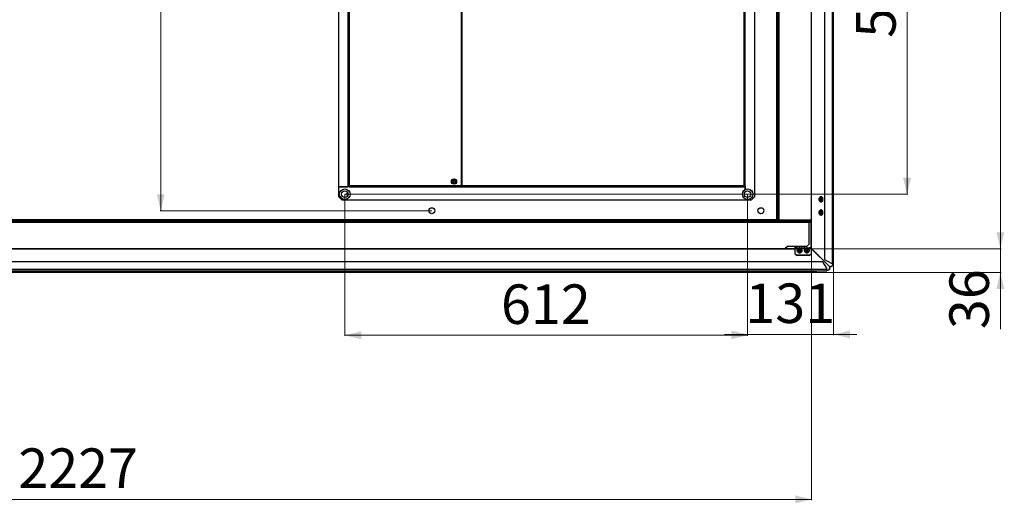
# Model space of a CAD drawing. Units: millimetres. Extents: x -3294 to 2484, y -2407 to 2318.
# Drawn here: x -1807 to -311, y 291 to 1025 of the extents above; entities that cross this region are included whole.
import ezdxf

# ---------------------------------------------------------------- set-up
doc = ezdxf.new("R2010")
doc.units = ezdxf.units.MM
doc.layers.add('SLD-0', color=7, linetype='Continuous')
doc.styles.add('SLDTEXTSTYLE0', font='TXT', dxfattribs={"width": 0.605})
doc.dimstyles.new('SLDDIMSTYLE0', dxfattribs={"dimtxt": 60, "dimasz": 25, "dimexe": 0, "dimexo": 0.0625, "dimgap": 15, "dimtad": 1, "dimdec": 0, "dimrnd": 1e-09, "dimzin": 12, "dimdsep": 46, "dimtxsty": 'SLDTEXTSTYLE0', "dimsah": 1, "dimcen": 0.09, "dimadec": 0, "dimazin": 3, "dimtfac": 1, "dimtmove": 0, "dimatfit": 0, "dimfxl": 1, "dimfrac": 2, "dimtolj": 1, "dimtzin": 12, "dimarcsym": 0})
doc.dimstyles.new('SLDDIMSTYLE1', dxfattribs={"dimtxt": 60, "dimasz": 25, "dimexe": 0, "dimexo": 0.0625, "dimgap": 15, "dimtad": 1, "dimdec": 0, "dimrnd": 1e-09, "dimzin": 12, "dimdsep": 46, "dimtxsty": 'SLDTEXTSTYLE0', "dimsah": 1, "dimcen": 0.09, "dimadec": 0, "dimazin": 3, "dimtfac": 1, "dimtofl": 0, "dimtmove": 0, "dimatfit": 3, "dimfxl": 1, "dimfrac": 2, "dimtolj": 1, "dimtzin": 12, "dimarcsym": 0})

# ---------------------------------------------------------------- blocks, each defined once
blk = doc.blocks.new('_D_3')
at = {"color": 7, "linetype": 'Continuous', "lineweight": 0}
for p, q in [((-1319.2, 1373.1), (-458.2, 1373.1)), ((-459.2, 760.4), (-459.2, 1373.1)), ((-1313.4, 760.4), (-458.2, 760.4))]:
    blk.add_line(p, q, dxfattribs=at)
at = {"color": 7, "linetype": 'Continuous', "lineweight": 18}
for points in [[(-459.2, 1373.1), (-465.2, 1348.1), (-453.2, 1348.1)], [(-459.2, 760.4), (-453.2, 785.4), (-465.2, 785.4)]]:
    blk.add_solid(points, dxfattribs=at)
at = {"color": 7, "linetype": 'Continuous', "lineweight": 18, "insert": (-536.5, 998), "char_height": 60, "attachment_point": 1, "rotation": 90, "style": 'SLDTEXTSTYLE0'}
blk.add_mtext('597', dxfattribs=at)
blk = doc.blocks.new('_D_7')
at = {"color": 7, "linetype": 'Continuous', "lineweight": 0}
for p, q in [((-701.4, 760.4), (-701.4, 546.3)), ((-570.7, 655.4), (-570.7, 546.3)), ((-701.4, 547.3), (-736.4, 547.3)), ((-701.4, 547.3), (-570.7, 547.3)), ((-570.7, 547.3), (-535.7, 547.3))]:
    blk.add_line(p, q, dxfattribs=at)
at = {"color": 7, "linetype": 'Continuous', "lineweight": 18}
for points in [[(-701.4, 547.3), (-726.4, 553.3), (-726.4, 541.3)], [(-570.7, 547.3), (-545.7, 541.3), (-545.7, 553.3)]]:
    blk.add_solid(points, dxfattribs=at)
at = {"color": 7, "linetype": 'Continuous', "lineweight": 18, "insert": (-704.8, 624.7), "char_height": 60, "attachment_point": 1, "style": 'SLDTEXTSTYLE0'}
blk.add_mtext('131', dxfattribs=at)
blk = doc.blocks.new('_D_14')
at = {"color": 7, "linetype": 'Continuous', "lineweight": 0}
for p, q in [((-1181.2, 2011.7), (-1594.1, 2011.7)), ((-1593.1, 2011.7), (-1593.1, 735.3)), ((-1181.2, 735.3), (-1594.1, 735.3))]:
    blk.add_line(p, q, dxfattribs=at)
at = {"color": 7, "linetype": 'Continuous', "lineweight": 18}
for points in [[(-1593.1, 2011.7), (-1599.1, 1986.7), (-1587.1, 1986.7)], [(-1593.1, 735.3), (-1587.1, 760.3), (-1599.1, 760.3)]]:
    blk.add_solid(points, dxfattribs=at)
at = {"color": 7, "linetype": 'Continuous', "lineweight": 18, "insert": (-1670.4, 1281.9), "char_height": 60, "attachment_point": 1, "rotation": 90, "style": 'SLDTEXTSTYLE0'}
blk.add_mtext('1276', dxfattribs=at)
blk = doc.blocks.new('_D_15')
at = {"color": 7, "linetype": 'Continuous', "lineweight": 0}
for p, q in [((-644.7, 2069.3), (-316.4, 2069.3)), ((-317.4, 2069.3), (-317.4, 677.6)), ((-629, 677.6), (-316.4, 677.6))]:
    blk.add_line(p, q, dxfattribs=at)
at = {"color": 7, "linetype": 'Continuous', "lineweight": 18}
for points in [[(-317.4, 2069.3), (-323.4, 2044.3), (-311.4, 2044.3)], [(-317.4, 677.6), (-311.4, 702.6), (-323.4, 702.6)]]:
    blk.add_solid(points, dxfattribs=at)
at = {"color": 7, "linetype": 'Continuous', "lineweight": 18, "insert": (-394.8, 1281.8), "char_height": 60, "attachment_point": 1, "rotation": 90, "style": 'SLDTEXTSTYLE0'}
blk.add_mtext('1392', dxfattribs=at)
blk = doc.blocks.new('_D_16')
at = {"color": 7, "linetype": 'Continuous', "lineweight": 0}
for p, q in [((-2831.3, 677.5), (-2831.3, 295.8)), ((-604.1, 677.6), (-604.1, 295.8)), ((-604.1, 296.8), (-2831.3, 296.8))]:
    blk.add_line(p, q, dxfattribs=at)
at = {"color": 7, "linetype": 'Continuous', "lineweight": 18}
for points in [[(-2831.3, 296.8), (-2806.3, 290.8), (-2806.3, 302.8)], [(-604.1, 296.8), (-629.1, 302.8), (-629.1, 290.8)]]:
    blk.add_solid(points, dxfattribs=at)
at = {"color": 7, "linetype": 'Continuous', "lineweight": 18, "insert": (-1809.4, 374.2), "char_height": 60, "attachment_point": 1, "style": 'SLDTEXTSTYLE0'}
blk.add_mtext('2227', dxfattribs=at)
blk = doc.blocks.new('_D_18')
at = {"color": 7, "linetype": 'Continuous', "lineweight": 0}
for p, q in [((-1313.4, 760.4), (-1313.4, 545)), ((-701.4, 760.4), (-701.4, 545)), ((-701.4, 546), (-1313.4, 546))]:
    blk.add_line(p, q, dxfattribs=at)
at = {"color": 7, "linetype": 'Continuous', "lineweight": 18}
for points in [[(-1313.4, 546), (-1288.4, 540), (-1288.4, 552)], [(-701.4, 546), (-726.4, 552), (-726.4, 540)]]:
    blk.add_solid(points, dxfattribs=at)
at = {"color": 7, "linetype": 'Continuous', "lineweight": 18, "insert": (-1076.1, 623.3), "char_height": 60, "attachment_point": 1, "style": 'SLDTEXTSTYLE0'}
blk.add_mtext('612', dxfattribs=at)
blk = doc.blocks.new('_D_19')
at = {"color": 7, "linetype": 'Continuous', "lineweight": 0}
for p, q in [((-317.4, 677.6), (-317.4, 712.6)), ((-629, 677.6), (-316.4, 677.6)), ((-317.4, 677.6), (-317.4, 641.5)), ((-599.5, 641.5), (-316.4, 641.5)), ((-317.4, 641.5), (-317.4, 555.5))]:
    blk.add_line(p, q, dxfattribs=at)
at = {"color": 7, "linetype": 'Continuous', "lineweight": 18}
for points in [[(-317.4, 677.6), (-311.4, 702.6), (-323.4, 702.6)], [(-317.4, 641.5), (-323.4, 616.5), (-311.4, 616.5)]]:
    blk.add_solid(points, dxfattribs=at)
at = {"color": 7, "linetype": 'Continuous', "lineweight": 18, "insert": (-394.8, 555.5), "char_height": 60, "attachment_point": 1, "rotation": 90, "style": 'SLDTEXTSTYLE0'}
blk.add_mtext('36', dxfattribs=at)

msp = doc.modelspace()

# ---------------------------------------------------------------- linework, layer by layer
at = {"layer": 'SLD-0', "linetype": 'Continuous', "lineweight": 25}
for p, q in [((-584.5, 2085.6), (-584.5, 661.1)), ((-572.8, 2091.3), (-572.8, 655.4)), ((-570.7, 655.4), (-570.7, 2091.3)), ((-604.1, 678.7), (-604.1, 2068)), ((-657.2, 722), (-657.2, 2025)), ((-655.4, 721.2), (-655.4, 2025.9)), ((-655.2, 720.7), (-655.2, 2026.3)), ((-653.4, 720.7), (-653.4, 2026.3)), ((-604.7, 2026.3), (-604.7, 720.7)), ((-705.1, 773.5), (-705.1, 1975.3)), ((-1308.7, 1973.5), (-1308.7, 771.7)), ((-1306.9, 1973.5), (-1306.9, 773.5)), ((-1135.2, 773.5), (-1135.2, 1973.5)), ((-706.9, 773.5), (-706.9, 1973.5)), ((-1323.2, 1362.6), (-1323.2, 771.7)), ((-690.7, 756.8), (-690.7, 1364.4)), ((-1136.7, 1053.3), (-1136.7, 773.5)), ((-1323.2, 771.7), (-1308.7, 771.7)), ((-1306.9, 771.7), (-1323.2, 771.7)), ((-1323.2, 771.7), (-1323.2, 756.8)), ((-1309.7, 763.7), (-1309.7, 757.2)), ((-1306.9, 771.7), (-1306.9, 773.5)), ((-1306.9, 773.5), (-706.9, 773.5)), ((-1306.9, 771.7), (-705.1, 771.7)), ((-705.1, 773.5), (-706.9, 773.5)), ((-705.1, 773.5), (-705.1, 767.5)), ((-705.1, 767.5), (-705.1, 771.7)), ((-1323.2, 756.8), (-1318.2, 751.8)), ((-1318.2, 751.8), (-705.1, 751.8)), ((-1309, 758.2), (-1309, 762.7)), ((-705.1, 753.4), (-705.1, 751.8)), ((-705.1, 751.8), (-695.7, 751.8)), ((-695.7, 751.8), (-690.7, 756.8)), ((-2806.4, 719.7), (-629, 719.7)), ((-2777.5, 720.2), (-656.4, 720.2)), ((-2776.6, 722), (-657.2, 722)), ((-1778.6, 720.2), (-1778.6, 719.7)), ((-1775.4, 720.2), (-1775.4, 719.7)), ((-1769.1, 720.2), (-1769.1, 719.7)), ((-1765.9, 720.2), (-1765.9, 719.7)), ((-1289.4, 720.2), (-1289.4, 719.7)), ((-1286.2, 720.2), (-1286.2, 719.7)), ((-1279.9, 720.2), (-1279.9, 719.7)), ((-1276.7, 720.2), (-1276.7, 719.7)), ((-1194.3, 720.2), (-1194.3, 719.7)), ((-1190.3, 719.7), (-1190.3, 720.2)), ((-1176.3, 720.2), (-1176.3, 719.7)), ((-1172.3, 719.7), (-1172.3, 720.2)), ((-747.1, 720.2), (-747.1, 719.7)), ((-738.3, 720.2), (-738.3, 719.7)), ((-656.4, 720.2), (-656.4, 721)), ((-655.4, 721.2), (-656.2, 721.2)), ((-655.2, 723.1), (-655.4, 723.1)), ((-653.4, 720.7), (-655.2, 720.7)), ((-654.4, 719.7), (-654.4, 720.7)), ((-604.7, 720.7), (-653.4, 720.7)), ((-651.6, 720.2), (-651.6, 720.7)), ((-651.6, 720.2), (-629, 720.2)), ((-649.4, 719.7), (-649.4, 720.2)), ((-634.1, 720.2), (-634.1, 719.7)), ((-630.9, 720.2), (-630.9, 719.7)), ((-629, 719.6), (-629, 720.7)), ((-629, 719.6), (-604.8, 719.6)), ((-607.7, 719.6), (-607.7, 717.9)), ((-604.8, 718.9), (-607.7, 718.9)), ((-606.2, 717.9), (-606.2, 718.9)), ((-604.8, 719.6), (-604.8, 720.7)), ((-604.8, 719.6), (-604.8, 717.6)), ((-2826.1, 717.9), (-607.7, 717.9)), ((-607.7, 684.7), (-607.7, 717.9)), ((-607.7, 717.9), (-606.2, 717.9)), ((-604.8, 717.6), (-607.7, 717.6)), ((-606.2, 717.6), (-606.2, 717.9)), ((-604.8, 678.7), (-604.8, 717.6)), ((-629, 677.6), (-2806.4, 677.6)), ((-629, 676.9), (-2806.4, 676.9)), ((-2789.1, 677.7), (-644.7, 677.7)), ((-644.7, 677.7), (-641, 681.5)), ((-641, 681.5), (-611, 681.5)), ((-629, 678.7), (-629, 681.5)), ((-626, 678.7), (-629, 678.7)), ((-629, 678.7), (-629, 678)), ((-629, 669.8), (-629, 678)), ((-629, 678), (-626, 678)), ((-626, 678.7), (-623.2, 678.7)), ((-626, 678), (-626, 678.7)), ((-623.2, 678), (-626, 678)), ((-622.2, 678.7), (-623.2, 678.7)), ((-623.2, 678.7), (-623.2, 678)), ((-623.2, 678), (-622.2, 678)), ((-622.2, 678.7), (-619.4, 678.7)), ((-622.2, 678), (-622.2, 678.7)), ((-619.4, 678), (-622.2, 678)), ((-620.7, 678), (-620.7, 678.7)), ((-620.6, 678), (-620.6, 678.7)), ((-618.4, 678.7), (-619.4, 678.7)), ((-619.4, 678.7), (-619.4, 678)), ((-619.4, 678), (-618.4, 678)), ((-618.4, 678.7), (-615.5, 678.7)), ((-618.4, 678), (-618.4, 678.7)), ((-615.5, 678), (-618.4, 678)), ((-614.5, 678.7), (-615.5, 678.7)), ((-615.5, 678.7), (-615.5, 678)), ((-615.5, 678), (-614.5, 678)), ((-614.5, 678.7), (-611.7, 678.7)), ((-614.5, 678), (-614.5, 678.7)), ((-611.7, 678), (-614.5, 678)), ((-610.7, 678.7), (-611.7, 678.7)), ((-611.7, 678.7), (-611.7, 678)), ((-611.7, 678), (-610.7, 678)), ((-611, 681.5), (-607.7, 684.7)), ((-610.7, 678.7), (-607.8, 678.7)), ((-610.7, 678), (-610.7, 678.7)), ((-607.8, 678), (-610.7, 678)), ((-604.8, 678.7), (-607.8, 678.7)), ((-607.8, 678.7), (-607.8, 678)), ((-607.8, 678), (-604.8, 678)), ((-604.8, 678), (-604.8, 678.7)), ((-604.8, 678.7), (-604.1, 678.7)), ((-604.8, 678), (-604.8, 669.8)), ((-603.7, 676.9), (-604.8, 676.9)), ((-604.1, 677.6), (-604.1, 678.7)), ((-603.9, 677.6), (-604.1, 677.6)), ((-603.9, 677.6), (-603.9, 676.9)), ((-577.4, 651.3), (-603.9, 677.6)), ((-603.7, 676.9), (-577.2, 650.7)), ((-599.5, 672.7), (-599.5, 673.2)), ((-629, 669.8), (-626, 667.7)), ((-629, 669.8), (-629, 669.2)), ((-629, 669.2), (-626, 667.1)), ((-607.8, 667.7), (-626, 667.7)), ((-626, 667.7), (-626, 667.1)), ((-607.8, 667.1), (-626, 667.1)), ((-607.8, 667.7), (-604.8, 669.8)), ((-607.8, 667.1), (-604.8, 669.2)), ((-607.8, 667.7), (-607.8, 667.1)), ((-604.8, 669.8), (-604.8, 669.2)), ((-598, 671.7), (-598, 671.3)), ((-595.4, 668.7), (-595, 668.7)), ((-594.4, 668.1), (-594.8, 668.1)), ((-593.6, 667.3), (-594, 667.3)), ((-594, 667.3), (-593.6, 667.3)), ((-584.5, 661.1), (-574.6, 655.4)), ((-581.3, 646.1), (-2854.2, 646.1)), ((-2854.2, 644), (-581.3, 644)), ((-587, 657.8), (-2848.4, 657.8)), ((-599.5, 643.3), (-2834.3, 643.3)), ((-599.5, 643), (-599.5, 644)), ((-598, 644), (-598, 641.5)), ((-581.3, 647.9), (-587, 657.8)), ((-581.3, 646.1), (-581.3, 647.9)), ((-581.3, 646.1), (-581.3, 644)), ((-576.3, 648.1), (-576.3, 648.6)), ((-575.4, 650.4), (-574.8, 650.4)), ((-574.6, 655.4), (-572.8, 655.4)), ((-570.7, 655.4), (-572.8, 655.4)), ((-599.5, 641.5), (-2834.3, 641.5)), ((-599.5, 643), (-599.5, 641.5)), ((-598, 641.5), (-599.5, 641.5))]:
    msp.add_line(p, q, dxfattribs=at)
at = {"layer": 'SLD-0', "linetype": 'Continuous', "lineweight": 25, "flags": 128}
for points in [[(-589.9, 748.7), (-589.3, 748.7), (-588.5, 749.1), (-587.8, 749.7), (-587.3, 750.5), (-586.9, 751.5), (-586.8, 752.6), (-586.9, 753.7), (-587.3, 754.8), (-587.9, 755.7), (-588.6, 756.3), (-589.4, 756.6), (-590.3, 756.6), (-591.1, 756.3), (-591.9, 755.8), (-592.4, 755), (-592.8, 754.1), (-593, 753), (-593, 751.8), (-592.7, 750.8), (-592.1, 749.8), (-591.5, 749.2), (-590.7, 748.8), (-589.9, 748.7)], [(-590.6, 749.7), (-591.4, 749.8), (-592, 750.4), (-592.5, 751.2), (-592.7, 752.1), (-592.7, 753.2), (-592.5, 754.2), (-592, 755), (-591.4, 755.5), (-590.6, 755.7), (-589.9, 755.5), (-589.3, 755), (-588.8, 754.2), (-588.5, 753.2), (-588.5, 752.1), (-588.8, 751.2), (-589.3, 750.4), (-589.9, 749.8), (-590.6, 749.7)], [(-590.6, 751.3), (-591, 751.4), (-591.3, 751.7), (-591.5, 752.1), (-591.6, 752.7), (-591.5, 753.2), (-591.3, 753.6), (-591, 753.9), (-590.6, 754), (-590.3, 753.9), (-590, 753.6), (-589.8, 753.2), (-589.7, 752.7), (-589.8, 752.1), (-590, 751.7), (-590.3, 751.4), (-590.6, 751.3)], [(-589.9, 728.7), (-589.3, 728.7), (-588.5, 729.1), (-587.8, 729.7), (-587.3, 730.5), (-586.9, 731.5), (-586.8, 732.6), (-586.9, 733.7), (-587.3, 734.8), (-587.9, 735.7), (-588.6, 736.3), (-589.4, 736.6), (-590.3, 736.6), (-591.1, 736.3), (-591.9, 735.8), (-592.4, 735), (-592.8, 734.1), (-593, 733), (-593, 731.8), (-592.7, 730.8), (-592.1, 729.8), (-591.5, 729.2), (-590.7, 728.8), (-589.9, 728.7)], [(-590.6, 729.7), (-591.4, 729.8), (-592, 730.4), (-592.5, 731.2), (-592.7, 732.1), (-592.7, 733.2), (-592.5, 734.2), (-592, 735), (-591.4, 735.5), (-590.6, 735.7), (-589.9, 735.5), (-589.3, 735), (-588.8, 734.2), (-588.5, 733.2), (-588.5, 732.1), (-588.8, 731.2), (-589.3, 730.4), (-589.9, 729.8), (-590.6, 729.7)], [(-590.6, 731.3), (-591, 731.4), (-591.3, 731.7), (-591.5, 732.1), (-591.6, 732.7), (-591.5, 733.2), (-591.3, 733.6), (-591, 733.9), (-590.6, 734), (-590.3, 733.9), (-590, 733.6), (-589.8, 733.2), (-589.7, 732.7), (-589.8, 732.1), (-590, 731.7), (-590.3, 731.4), (-590.6, 731.3)], [(-657.2, 722), (-657, 721.4), (-656.9, 720.9), (-656.7, 720.5), (-656.5, 720.3), (-656.4, 720.2)], [(-657.2, 722), (-657, 721.7), (-656.8, 721.4), (-656.6, 721.1), (-656.4, 721), (-656.4, 721)], [(-619.7, 672.4), (-619.3, 672.7), (-618.7, 673.5), (-618.5, 674.3), (-618.5, 675.2), (-618.8, 676), (-619.4, 676.7), (-620.2, 677.3), (-621.2, 677.6), (-622.3, 677.8), (-623.4, 677.7), (-624.5, 677.4), (-625.4, 676.8), (-626, 676.1), (-626.4, 675.3), (-626.4, 674.4), (-626.2, 673.5), (-625.7, 672.8), (-624.9, 672.2), (-623.9, 671.8), (-622.9, 671.6), (-621.7, 671.6), (-620.6, 671.9), (-619.7, 672.4)], [(-620.3, 673.9), (-621.2, 673.5), (-622.2, 673.3), (-623.2, 673.3), (-624.2, 673.6), (-624.9, 674.2), (-625.3, 674.8), (-625.4, 675.6), (-625.2, 676.3), (-624.6, 676.9), (-623.7, 677.3), (-622.7, 677.5), (-621.7, 677.4), (-620.7, 677.1), (-620, 676.6), (-619.5, 675.9), (-619.5, 675.2), (-619.7, 674.5), (-620.3, 673.9)], [(-621.5, 674.7), (-621.9, 674.5), (-622.4, 674.4), (-622.9, 674.5), (-623.4, 674.7), (-623.7, 675), (-623.8, 675.4), (-623.7, 675.7), (-623.4, 676), (-622.9, 676.2), (-622.4, 676.3), (-621.9, 676.2), (-621.5, 676), (-621.2, 675.7), (-621.1, 675.4), (-621.2, 675), (-621.5, 674.7)], [(-608.7, 672.4), (-608.3, 672.7), (-607.7, 673.5), (-607.5, 674.3), (-607.5, 675.2), (-607.8, 676), (-608.4, 676.7), (-609.2, 677.3), (-610.2, 677.6), (-611.3, 677.8), (-612.4, 677.7), (-613.5, 677.4), (-614.4, 676.8), (-615, 676.1), (-615.4, 675.3), (-615.4, 674.4), (-615.2, 673.5), (-614.7, 672.8), (-613.9, 672.2), (-612.9, 671.8), (-611.9, 671.6), (-610.7, 671.6), (-609.6, 671.9), (-608.7, 672.4)], [(-609.3, 673.9), (-610.2, 673.5), (-611.2, 673.3), (-612.2, 673.3), (-613.2, 673.6), (-613.9, 674.2), (-614.3, 674.8), (-614.4, 675.6), (-614.2, 676.3), (-613.6, 676.9), (-612.7, 677.3), (-611.7, 677.5), (-610.7, 677.4), (-609.7, 677.1), (-609, 676.6), (-608.5, 675.9), (-608.5, 675.2), (-608.7, 674.5), (-609.3, 673.9)], [(-610.5, 674.7), (-610.9, 674.5), (-611.4, 674.4), (-611.9, 674.5), (-612.4, 674.7), (-612.7, 675), (-612.8, 675.4), (-612.7, 675.7), (-612.4, 676), (-611.9, 676.2), (-611.4, 676.3), (-610.9, 676.2), (-610.5, 676), (-610.2, 675.7), (-610.1, 675.4), (-610.2, 675), (-610.5, 674.7)], [(-581.3, 645.1), (-579.9, 645.2), (-578.7, 645.6), (-577.6, 646.2), (-576.8, 647), (-576.4, 647.9), (-576.3, 648.9), (-576.6, 649.8), (-577.2, 650.7)], [(-576.3, 648.1), (-576.4, 647.4), (-576.8, 646.5), (-577.6, 645.7), (-578.7, 645.1), (-579.9, 644.7), (-581.3, 644.5)], [(-577.4, 651.3), (-576.5, 650.7), (-575.6, 650.4), (-574.6, 650.5), (-573.7, 650.9), (-572.9, 651.7), (-572.3, 652.8), (-572, 654), (-571.8, 655.4)], [(-571.3, 655.4), (-571.4, 654), (-571.8, 652.8), (-572.4, 651.7), (-573.2, 650.9), (-574.1, 650.5), (-574.8, 650.4)]]:
    msp.add_lwpolyline(points, dxfattribs=at)
at = {"layer": 'SLD-0', "linetype": 'Continuous', "lineweight": 25}
for centre, radius in [((-1147.5, 779.7), 4), ((-1147.5, 779.7), 3), ((-1147.5, 779.7), 1.32), ((-1313.4, 760.4), 8), ((-1313.4, 760.4), 4.95), ((-701.4, 760.4), 8), ((-701.4, 760.4), 4.95), ((-1181.2, 735.3), 4.5), ((-681.2, 735.3), 4.5)]:
    msp.add_circle(centre, radius, dxfattribs=at)
for centre, radius, start, end in [((-1313.4, 760.4), 4, 337.7038, 22.2962), ((-657.9, 718.4), 3.7, 48.8771, 80.1217), ((-658, 720.1), 2.08, 30.899, 67.8037), ((-651.7, 721.9), 1.62, 223.7912, 271.2713), ((-622.4, 673.6), 2.48, 224.566, 314.7589), ((-611.4, 673.6), 2.48, 224.2951, 315.04)]:
    msp.add_arc(centre, radius, start, end, dxfattribs=at)

# ---------------------------------------------------------------- dimensions: what is measured, and where the dimension line sits
at = {"color": 7, "linetype": 'Continuous', "lineweight": 18}
for base, p1, p2, angle, dimstyle, picture, middle in [((-317.4, 677.6), (-644.7, 2069.3), (-629, 677.6), 90, 'SLDDIMSTYLE1', '_D_15', (-317.4, 1373.5)), ((-1593.1, 735.3), (-1181.2, 2011.7), (-1181.2, 735.3), 90, 'SLDDIMSTYLE1', '_D_14', (-1593.1, 1373.5)), ((-570.7, 547.3), (-701.4, 760.4), (-570.7, 655.4), 0, 'SLDDIMSTYLE0', '_D_7', (-636, 547.3)), ((-317.4, 641.5), (-629, 677.6), (-599.5, 641.5), 90, 'SLDDIMSTYLE0', '_D_19', (-317.4, 601.3))]:
    dim = msp.add_linear_dim(base=base, p1=p1, p2=p2, angle=angle, dimstyle=dimstyle, dxfattribs=at)
    dim.commit()
    dim.dimension.update_dxf_attribs({"geometry": picture, "text_midpoint": middle, "dimtype": 160})
dim = msp.add_linear_dim(base=(-459.2, 1373.1), p1=(-1313.4, 760.4), p2=(-1319.2, 1373.1), angle=90, text='597', dimstyle='SLDDIMSTYLE1', dxfattribs=at)
dim.commit()
dim.dimension.update_dxf_attribs({"geometry": '_D_3', "text_midpoint": (-459.2, 1066.8), "dimtype": 160})
for base, p1, p2, picture, middle in [((-1313.4, 546), (-701.4, 760.4), (-1313.4, 760.4), '_D_18', (-1007.4, 546)), ((-2831.3, 296.8), (-604.1, 677.6), (-2831.3, 677.5), '_D_16', (-1717.7, 296.8))]:
    dim = msp.add_linear_dim(base=base, p1=p1, p2=p2, dimstyle='SLDDIMSTYLE1', dxfattribs=at)
    dim.commit()
    dim.dimension.update_dxf_attribs({"geometry": picture, "text_midpoint": middle, "dimtype": 160})

doc.saveas('drawing.dxf')
